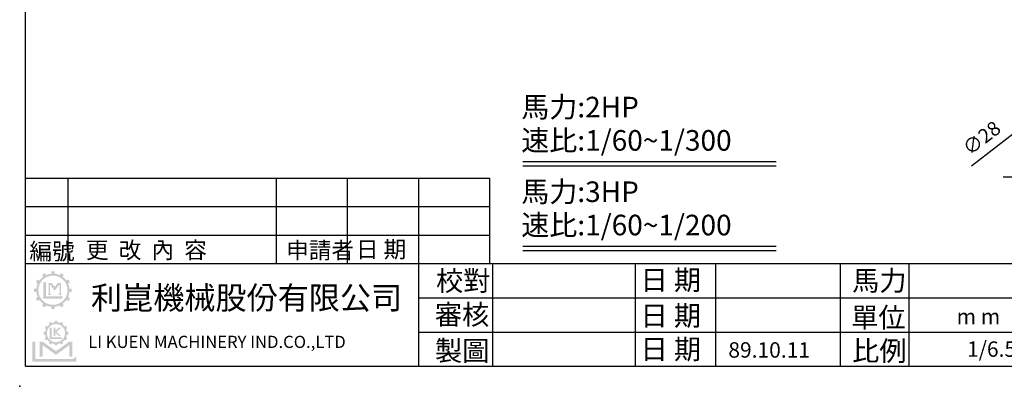
# Model space of a CAD drawing. Extents: x 0 to 1742, y 0 to 1267.
# Drawn here: x 0 to 1123, y 0 to 417 of the extents above; entities that cross this region are included whole.
import ezdxf

# ---------------------------------------------------------------- set-up
doc = ezdxf.new("R2010")
doc.units = 0
doc.header["$LTSCALE"] = 1.5
doc.layers.get('0').update_dxf_attribs({"linetype": 'CONTINUOUS'})
doc.layers.get('Defpoints').update_dxf_attribs({"linetype": 'CONTINUOUS'})
for name, color, linetype in [('BORDER', 5, 'CONTINUOUS'), ('DIM', 3, 'CONTINUOUS'), ('HACHURE', 1, 'CONTINUOUS'), ('MAIN', 7, 'CONTINUOUS')]:
    doc.layers.add(name, color=color, linetype=linetype)
doc.styles.add('CHINA', font='romanc.shx', dxfattribs={"bigfont": 'china.shx'})
doc.styles.add('CLARK', font='kaiu.ttf')
doc.styles.add('ROMANC', font='romanc')
doc.dimstyles.new('CHINA', dxfattribs={"dimtxt": 2.7, "dimasz": 2.3, "dimexe": 1.5, "dimexo": 1.5, "dimgap": 1.5, "dimtad": 1, "dimdec": 4, "dimlfac": -1, "dimzin": 9, "dimdsep": 46, "dimtxsty": 'CHINA', "dimcen": 0, "dimclrd": 256, "dimclre": 256, "dimclrt": 256, "dimadec": 0, "dimazin": 0, "dimtfac": 1, "dimtdec": 3, "dimtofl": 0, "dimtmove": 0, "dimatfit": 3, "dimfxl": 0, "dimtolj": 1, "dimtzin": 9, "dimarcsym": 0})

# ---------------------------------------------------------------- blocks, each defined once
blk = doc.blocks.new('*D6')
at = {"layer": 'Defpoints', "color": 0}
for p in [(1151.3, 312.8), (1175.3, 309.3), (1151.3, 238.1)]:
    blk.add_point(p, dxfattribs=at)
at = {"layer": 'DIM'}
for p, q in [((1151.3, 306.3), (1151.3, 231.6)), ((1175.3, 302.8), (1175.3, 231.6)), ((1136.4, 238.1), (1121.4, 238.1)), ((1175.3, 238.1), (1151.3, 238.1)), ((1190.3, 238.1), (1205.2, 238.1))]:
    blk.add_line(p, q, dxfattribs=at)
for points in [[(1136.4, 240.6), (1136.4, 235.6), (1151.3, 238.1)], [(1190.3, 240.6), (1190.3, 235.6), (1175.3, 238.1)]]:
    blk.add_solid(points, dxfattribs=at)
at = {"layer": 'DIM', "insert": (1163.3, 254), "char_height": 16.25, "attachment_point": 5, "style": 'CHINA'}
blk.add_mtext('24', dxfattribs=at)
blk = doc.blocks.new('*D7')
at = {"layer": 'Defpoints', "color": 0}
for p in [(1176.4, 321.4), (1154.3, 304.3)]:
    blk.add_point(p, dxfattribs=at)
at = {"layer": 'DIM'}
for p, q in [((1188.3, 330.5), (1200.1, 339.7)), ((1176.4, 321.4), (1154.3, 304.3)), ((1085.2, 251), (1142.4, 295.2))]:
    blk.add_line(p, q, dxfattribs=at)
for points in [[(1186.7, 332.5), (1189.8, 328.6), (1176.4, 321.4)], [(1140.9, 297.1), (1143.9, 293.2), (1154.3, 304.3)]]:
    blk.add_solid(points, dxfattribs=at)
at = {"layer": 'DIM', "insert": (1098.1, 281.1), "char_height": 16.25, "attachment_point": 5, "rotation": 37.6629, "style": 'CHINA'}
blk.add_mtext('∅28', dxfattribs=at)

msp = doc.modelspace()

# ---------------------------------------------------------------- hatches: boundary and pattern name
at = {"layer": 'HACHURE'}
h = msp.add_hatch(color=256, dxfattribs=at)
edge = h.paths.add_edge_path(flags=16)
edge.add_arc((37.8854, 109.3659), 16.6058, 0, 360)
edge = h.paths.add_edge_path()
edge.add_line((55.4682, 121.706), (53.2699, 120.4368))
edge.add_arc((37.8854, 109.3659), 18.9538, 35.7391705, 54.2608295)
edge.add_line((48.9562, 124.7505), (50.2254, 126.9488))
edge.add_arc((37.8854, 109.3659), 21.481, 54.937907, 65.062093)
edge.add_line((46.9425, 128.8442), (45.6733, 126.6458))
edge.add_arc((37.8854, 109.3659), 18.9538, 65.7391705, 84.2608295)
edge.add_line((39.7807, 128.2247), (39.7807, 130.7631))
edge.add_arc((37.8854, 109.3659), 21.481, 84.937907, 95.062093)
edge.add_line((35.99, 130.7631), (35.99, 128.2247))
edge.add_arc((37.8854, 109.3659), 18.9538, 95.7391705, 114.2608295)
edge.add_line((30.0974, 126.6458), (28.8282, 128.8442))
edge.add_arc((37.8854, 109.3659), 21.481, 114.937907, 125.062093)
edge.add_line((25.5453, 126.9488), (26.8145, 124.7505))
edge.add_arc((37.8854, 109.3659), 18.9538, 125.7391705, 144.2608295)
edge.add_line((22.5009, 120.4368), (20.3025, 121.706))
edge.add_arc((37.8854, 109.3659), 21.481, 144.937907, 155.062093)
edge.add_line((18.4072, 118.4231), (20.6055, 117.1539))
edge.add_arc((37.8854, 109.3659), 18.9538, 155.7391705, 174.2608295)
edge.add_line((19.0266, 111.2613), (16.4882, 111.2613))
edge.add_arc((37.8854, 109.3659), 21.481, 174.937907, 185.062093)
edge.add_line((16.4882, 107.4706), (19.0266, 107.4706))
edge.add_arc((37.8854, 109.3659), 18.9538, 185.7391705, 204.2608295)
edge.add_line((20.6055, 101.578), (18.4072, 100.3088))
edge.add_arc((37.8854, 109.3659), 21.481, 204.937907, 215.062093)
edge.add_line((20.3025, 97.0259), (22.5009, 98.2951))
edge.add_arc((37.8854, 109.3659), 18.9538, 215.7391705, 234.2608295)
edge.add_line((26.8145, 93.9814), (25.5453, 91.7831))
edge.add_arc((37.8854, 109.3659), 21.481, 234.937907, 245.062093)
edge.add_line((28.8282, 89.8877), (30.0974, 92.0861))
edge.add_arc((37.8854, 109.3659), 18.9538, 245.7391705, 264.2608295)
edge.add_line((35.99, 90.5071), (35.99, 87.9687))
edge.add_arc((37.8854, 109.3659), 21.481, 264.937907, 275.062093)
edge.add_line((39.7807, 87.9687), (39.7807, 90.5071))
edge.add_arc((37.8854, 109.3659), 18.9538, 275.7391705, 294.2608295)
edge.add_line((45.6733, 92.0861), (46.9425, 89.8877))
edge.add_arc((37.8854, 109.3659), 21.481, 294.937907, 305.062093)
edge.add_line((50.2254, 91.7831), (48.9562, 93.9814))
edge.add_arc((37.8854, 109.3659), 18.9538, 305.7391705, 324.2608295)
edge.add_line((53.2699, 98.2951), (55.4682, 97.0259))
edge.add_arc((37.8854, 109.3659), 21.481, 324.937907, 335.062093)
edge.add_line((57.3636, 100.3088), (55.1653, 101.578))
edge.add_arc((37.8854, 109.3659), 18.9538, 335.7391705, 354.2608295)
edge.add_line((56.7442, 107.4706), (59.2826, 107.4706))
edge.add_arc((37.8854, 109.3659), 21.481, 354.937907, 365.062093)
edge.add_line((59.2826, 111.2613), (56.7442, 111.2613))
edge.add_arc((37.8854, 109.3659), 18.9538, 5.7391705, 24.2608295)
edge.add_line((55.1653, 117.1539), (57.3636, 118.4231))
edge.add_arc((37.8854, 109.3659), 21.481, 24.937907, 35.062093)
h.paths.add_polyline_path([(47.0148, 116.9028), (47.8444, 117.7275), (43.6918, 117.7275), (39.9589, 113.3751), (36.226, 117.7275), (32.0735, 117.7275), (32.903, 116.9028), (32.903, 105.2321), (32.0735, 103.9722), (36.5323, 103.9722), (34.6576, 105.4383), (34.6576, 115.771), (39.9589, 108.9134), (45.394, 115.944), (45.394, 105.4383), (43.5193, 103.9722), (47.8444, 103.9722), (47.0148, 105.2321)], flags=0)
h.paths.add_polyline_path([(48.7022, 103.533), (47.2422, 102.2731), (29.9869, 102.2731), (29.9869, 117.5213), (30.9953, 118.3391), (26.137, 118.3391), (27.068, 117.4723), (27.068, 101.4753), (26.2385, 101.063), (27.4828, 99.6199), (48.7022, 99.6199)], flags=0)
h = msp.add_hatch(color=256, dxfattribs=at)
edge = h.paths.add_edge_path(flags=16)
edge.add_arc((41.3744, 60.5137), 10.3457, 0, 360)
h.paths.add_polyline_path([(64.4696, 27.8962), (64.4696, 33.9413), (61.1951, 31.1156), (17.9967, 31.1156), (17.9967, 50.7966), (14.5791, 50.7966), (14.5791, 27.8962)])
edge = h.paths.add_edge_path()
edge.add_arc((41.3744, 60.5137), 12.4148, 37.218586, 52.781414)
edge.add_line((48.8836, 70.4), (49.7171, 71.8437))
edge.add_arc((41.3744, 60.5137), 14.0701, 53.6344088, 66.3655912)
edge.add_line((47.0151, 73.4037), (46.1817, 71.96))
edge.add_arc((41.3744, 60.5137), 12.4148, 67.218586, 82.781414)
edge.add_line((42.9344, 72.8301), (42.9344, 74.4971))
edge.add_arc((41.3744, 60.5137), 14.0701, 83.6344088, 96.3655912)
edge.add_line((39.8145, 74.4971), (39.8145, 72.8301))
edge.add_arc((41.3744, 60.5137), 12.4148, 97.218586, 112.781414)
edge.add_line((36.5672, 71.96), (35.7337, 73.4037))
edge.add_arc((41.3744, 60.5137), 14.0701, 113.6344088, 126.3655912)
edge.add_line((33.0318, 71.8437), (33.8653, 70.4))
edge.add_arc((41.3744, 60.5137), 12.4148, 127.218586, 142.781414)
edge.add_line((31.4881, 68.0229), (30.0445, 68.8564))
edge.add_arc((41.3744, 60.5137), 14.0701, 143.6344088, 156.3655912)
edge.add_line((28.4845, 66.1544), (29.9281, 65.3209))
edge.add_arc((41.3744, 60.5137), 12.4148, 157.218586, 172.781414)
edge.add_line((29.058, 62.0737), (27.3911, 62.0737))
edge.add_arc((41.3744, 60.5137), 14.0701, 173.6344088, 186.3655912)
edge.add_line((27.3911, 58.9537), (29.058, 58.9537))
edge.add_arc((41.3744, 60.5137), 12.4148, 187.218586, 202.781414)
edge.add_line((29.9281, 55.7065), (28.4845, 54.873))
edge.add_arc((41.3744, 60.5137), 14.0701, 203.6344088, 216.3655912)
edge.add_line((30.0445, 52.171), (31.4881, 53.0045))
edge.add_arc((41.3744, 60.5137), 12.4148, 217.218586, 232.781414)
edge.add_line((33.8653, 50.6274), (33.0318, 49.1837))
edge.add_arc((41.3744, 60.5137), 14.0701, 233.6344088, 246.3655912)
edge.add_line((35.7337, 47.6237), (36.5672, 49.0674))
edge.add_arc((41.3744, 60.5137), 12.4148, 247.218586, 262.781414)
edge.add_line((39.8145, 48.1973), (39.8145, 46.5303))
edge.add_arc((41.3744, 60.5137), 14.0701, 263.6344088, 276.3655912)
edge.add_line((42.9344, 46.5303), (42.9344, 48.1973))
edge.add_arc((41.3744, 60.5137), 12.4148, 277.218586, 292.781414)
edge.add_line((46.1817, 49.0674), (47.0151, 47.6237))
edge.add_arc((41.3744, 60.5137), 14.0701, 293.6344088, 306.3655912)
edge.add_line((49.7171, 49.1837), (48.8836, 50.6274))
edge.add_arc((41.3744, 60.5137), 12.4148, 307.218586, 322.781414)
edge.add_line((51.2608, 53.0045), (52.7044, 52.171))
edge.add_arc((41.3744, 60.5137), 14.0701, 323.6344088, 336.3655912)
edge.add_line((54.2644, 54.873), (52.8208, 55.7065))
edge.add_arc((41.3744, 60.5137), 12.4148, 337.218586, 352.781414)
edge.add_line((53.6909, 58.9537), (55.3578, 58.9537))
edge.add_arc((41.3744, 60.5137), 14.0701, 353.6344088, 366.3655912)
edge.add_line((55.3578, 62.0737), (53.6909, 62.0737))
edge.add_arc((41.3744, 60.5137), 12.4148, 7.218586, 22.781414)
edge.add_line((52.8208, 65.3209), (54.2644, 66.1544))
edge.add_arc((41.3744, 60.5137), 14.0701, 23.6344088, 36.3655912)
edge.add_line((52.7044, 68.8564), (51.2608, 68.0229))
h.paths.add_polyline_path([(56.7223, 46.8548), (41.3744, 35.7938), (26.0266, 46.8548), (26.0266, 33.8194), (22.6157, 33.8194), (22.6157, 50.7966), (26.3381, 50.7966), (41.3744, 39.9601), (56.4108, 50.7966), (60.1332, 50.7966), (60.1332, 33.8194), (56.7223, 33.8194)])
h.paths.add_polyline_path([(38.796, 66.6106), (38.796, 57.2435), (40.8034, 57.2435), (40.8034, 61.225), (44.8021, 57.2435), (47.0066, 57.2435), (41.8695, 62.1781), (47.152, 66.6106), (44.4561, 66.6106), (40.8034, 63.582), (40.8034, 66.6106)], flags=0)
h.paths.add_polyline_path([(48.066, 53.7959), (48.066, 55.7782), (36.2993, 55.7782), (36.2993, 66.6106), (34.3083, 66.6106), (34.3083, 53.7959)], flags=0)

# ---------------------------------------------------------------- linework, layer by layer
at = {"layer": 'BORDER'}
for p, q in [((6.5, 22.75), (6.5, 1251.25)), ((6.5, 139.75), (1690, 139.75)), ((6.5, 22.75), (1690, 22.75))]:
    msp.add_line(p, q, dxfattribs=at)
at = {"layer": 'DIM'}
for p, q in [((573.8453, 255.8008), (862.4058, 255.8008)), ((55.1325, 139.75), (55.1325, 237.015)), ((573.8453, 159.3853), (862.4058, 159.3853))]:
    msp.add_line(p, q, dxfattribs=at)
at = {"layer": 'DIM', "color": 3}
for p, q in [((292.8915, 139.75), (292.8915, 237.015)), ((373.9457, 139.75), (373.9457, 237.015)), ((454.9998, 139.75), (454.9998, 237.015)), ((6.5, 204.5934), (536.0542, 204.5934)), ((6.5, 172.1717), (536.0542, 172.1717)), ((455, 22.75), (455, 139.75)), ((539.5, 22.75), (539.5, 139.75)), ((702, 22.75), (702, 139.75)), ((793.7699, 22.75), (793.7699, 139.75)), ((936, 22.75), (936, 139.75)), ((1014, 22.75), (1014, 139.75)), ((455, 100.75), (1690, 100.75)), ((455, 61.75), (1430, 61.75))]:
    msp.add_line(p, q, dxfattribs=at)
at = {"layer": 'DIM', "color": 5}
msp.add_line((455, 22.75), (455, 139.75), dxfattribs=at)
at = {"layer": 'MAIN'}
for p, q in [((573.8453, 251.1133), (862.4058, 251.1133)), ((6.5, 237.015), (536.0542, 237.015)), ((536.0542, 139.75), (536.0542, 237.015)), ((573.8453, 154.6978), (862.4058, 154.6978))]:
    msp.add_line(p, q, dxfattribs=at)
msp.add_point((0, 0), dxfattribs=at)

# ---------------------------------------------------------------- texts
at = {"color": 7, "style": 'ROMANC'}
msp.add_text('LI KUEN MACHINERY IND.CO.,LTD', height=13.893611, dxfattribs=at).set_placement((78.1118, 43.6334))
at = {"layer": 'DIM', "style": 'CHINA'}
for s, height, p in [('馬力:2HP', 23.4375, (571.8817, 306.2625)), ('速比:1/60~1/300', 23.4375, (571.8817, 268.316)), ('馬力:3HP', 23.4375, (571.8817, 209.847)), ('速比:1/60~1/200', 23.4375, (571.8817, 171.9006)), ('編號', 18.91264, (10.9961, 144.2499)), ('更  改  內  容', 18.91264, (75.5612, 145.6245)), ('申請者', 18.91264, (303.8364, 145.4608)), ('日 期', 18.91264, (383.3651, 146.4427)), ('校對', 22.75, (474.6813, 108.8016)), ('日 期', 22.75, (707.8856, 109.648)), ('馬力', 22.75, (949.1736, 108.8903)), ('審核', 22.75, (473.3762, 70.1646)), ('日 期', 22.75, (707.8856, 69.0047)), ('單位', 22.75, (947.9988, 67.0364)), ('m m', 17.55, (1068.2897, 70.6513)), ('日 期', 22.75, (707.8856, 30.9214)), ('製圖', 22.75, (473.4311, 29.1479)), ('89.10.11', 17.55, (808.0409, 32.6286)), ('比例', 22.75, (949.1424, 28.9193)), ('1/6.5', 17.55, (1080.2012, 33.5872))]:
    msp.add_text(s, height=height, dxfattribs=at).set_placement(p)
at = {"layer": 'MAIN', "style": 'CLARK'}
msp.add_text('利崑機械股份有限公司', height=26, dxfattribs=at).set_placement((81.3627, 87.6952))

# ---------------------------------------------------------------- dimensions: what is measured, and where the dimension line sits
at = {"layer": 'DIM'}
dim = msp.add_diameter_dim_2p(p1=(1176.4219, 321.3947), p2=(1154.2565, 304.2863), dimstyle='CHINA', override={"dimscale": 6.5, "dimtxt": 2.5, "dimexe": 1, "dimexo": 1, "dimgap": 1.2, "dimdec": 3, "dimadec": 2, "dimazin": 2, "dimtm": 1e-09, "dimtfac": 0.8, "dimtix": 1, "dimtofl": 1, "dimtolj": 0, "dimlwd": 65535, "dimlwe": 65535}, dxfattribs=at)
dim.commit()
dim.dimension.update_dxf_attribs({"geometry": '*D7', "text_midpoint": (1098.1429, 281.0918)})
dim = msp.add_linear_dim(base=(1151.3392, 238.0993), p1=(1175.3392, 309.3405), p2=(1151.3392, 312.8405), dimstyle='CHINA', override={"dimscale": 6.5, "dimtxt": 2.5, "dimexe": 1, "dimexo": 1, "dimgap": 1.2, "dimdec": 3, "dimadec": 2, "dimazin": 2, "dimtm": 1e-09, "dimtfac": 0.8, "dimtix": 1, "dimtofl": 1, "dimtolj": 0, "dimlwd": 65535, "dimlwe": 65535}, dxfattribs=at)
dim.commit()
dim.dimension.update_dxf_attribs({"geometry": '*D6', "text_midpoint": (1163.3392, 254.0243)})

doc.saveas('drawing.dxf')
